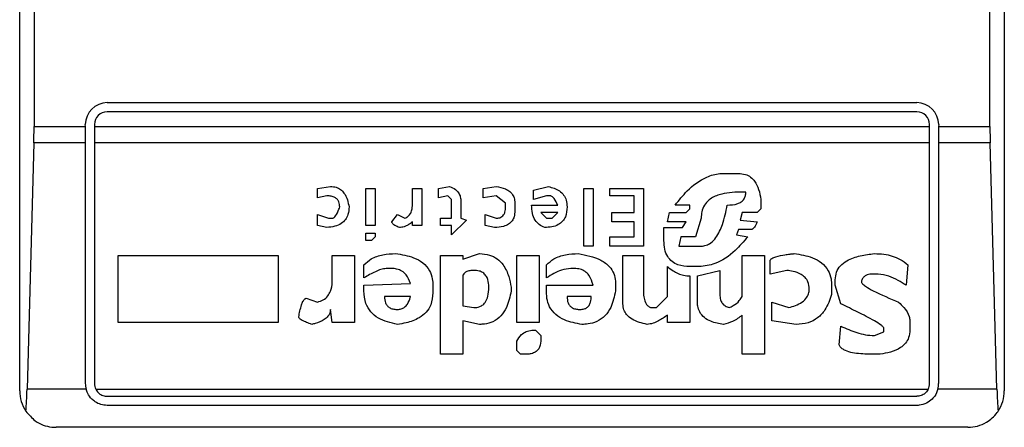
# Model space of a CAD drawing. Units: inches. Extents: x 0.4 to 10.6, y 0.4 to 8.1.
# Drawn here: x 8.1 to 8.2, y 3.9 to 3.9 of the extents above; entities that cross this region are included whole.
import ezdxf

# ---------------------------------------------------------------- set-up
doc = ezdxf.new("R2010")
doc.units = ezdxf.units.IN
doc.header["$MEASUREMENT"] = 0

msp = doc.modelspace()

# ---------------------------------------------------------------- linework, layer by layer
at = {"color": 7, "linetype": 'Continuous', "lineweight": 25}
for p, q in [((8.125698377885438, 3.875506343047314), (8.125698377885438, 3.92225831155125)), ((8.158916881822446, 3.92225831155125), (8.158916881822446, 3.875506343047314)), ((8.126182751637899, 3.913338528086683), (8.126182751637899, 3.884426126503268)), ((8.158432508070144, 3.88442612651188), (8.158432508070144, 3.913338528086683)), ((8.12865113379095, 3.88522583123629), (8.155964125916933, 3.88522583123629)), ((8.155964125916933, 3.884918252496132), (8.128651133790951, 3.884918252496132)), ((8.126182751637899, 3.884426126503268), (8.127912944815188, 3.884426126503268)), ((8.127912944815188, 3.884426126503268), (8.127912944814572, 3.884487642259912)), ((8.127912944815803, 3.883870771231565), (8.127912944815188, 3.884426126503268)), ((8.128220523554731, 3.884487642259912), (8.128220523555346, 3.88442612651188)), ((8.128220523555346, 3.88442612651188), (8.156394736152539, 3.88442612651188)), ((8.128220523555346, 3.88442612651188), (8.12822052355596, 3.883870771231565)), ((8.156394736152539, 3.88442612651188), (8.156394736153155, 3.884487642260527)), ((8.156394736151924, 3.883870771231565), (8.156394736152539, 3.88442612651188)), ((8.156702314893312, 3.884487642259912), (8.156702314892696, 3.88442612651188)), ((8.156702314892696, 3.88442612651188), (8.158432508070144, 3.88442612651188)), ((8.156702314892696, 3.88442612651188), (8.156702314892081, 3.883870771231565)), ((8.126175267530702, 3.883870771231526), (8.125945997287891, 3.875566145247233)), ((8.127912944815803, 3.883870771231565), (8.126175267530702, 3.883870771231526)), ((8.127912944814879, 3.87575240603944), (8.127912944815803, 3.883870771231565)), ((8.156394736151924, 3.883870771231565), (8.12822052355596, 3.883870771231565)), ((8.12822052355596, 3.883870771231565), (8.128220523555036, 3.87575240603944)), ((8.156394736152848, 3.875752406040054), (8.156394736151924, 3.883870771231565)), ((8.158439992177346, 3.883870771231525), (8.156702314892081, 3.883870771231565)), ((8.156702314892081, 3.883870771231565), (8.156702314893003, 3.87575240603944)), ((8.158669262420156, 3.875566145247233), (8.158439992177346, 3.883870771231525)), ((8.149443947624611, 3.882837401009283), (8.149946797587333, 3.882837401009597)), ((8.13574129199962, 3.882334551209558), (8.136181284523945, 3.882397407454591)), ((8.135741291999611, 3.882020270199627), (8.13574129199962, 3.882334551209558)), ((8.137375554161276, 3.882334551209676), (8.13768983527963, 3.882334551209676)), ((8.137375554161276, 3.881077426952873), (8.137375554161276, 3.882334551209676)), ((8.13768983527963, 3.882334551209676), (8.13768983527963, 3.881077426952873)), ((8.138946958017081, 3.882334551209676), (8.139261239134209, 3.882334551209676)), ((8.138946958016467, 3.881768845327604), (8.138946958017081, 3.882334551209676)), ((8.139261239134209, 3.882334551209676), (8.139261239134209, 3.881077426952873)), ((8.139826946535798, 3.882334551209475), (8.140204082489268, 3.882397407454665)), ((8.139826946536092, 3.882020270199627), (8.139826946535798, 3.882334551209475)), ((8.141335495557687, 3.88233455120962), (8.141775485901382, 3.882397407853488)), ((8.141335495557374, 3.882020270199627), (8.141335495557687, 3.88233455120962)), ((8.143032613420788, 3.882271695072347), (8.143535462516436, 3.882397407455024)), ((8.143032613420626, 3.881957413953973), (8.143032613420788, 3.882271695072347)), ((8.144729731286029, 3.882334551209676), (8.145044012404385, 3.882334551209676)), ((8.144729731286029, 3.880386008362877), (8.144729731286029, 3.882334551209676)), ((8.145044012404385, 3.882334551209676), (8.145044012404385, 3.880386008362877)), ((8.145609718069986, 3.882334551209676), (8.146741130269788, 3.882334551209676)), ((8.145609718069986, 3.882083126336478), (8.145609718069986, 3.882334551209676)), ((8.146741130269788, 3.882334551209676), (8.146741130269788, 3.880386008362877)), ((8.136055573117964, 3.882083126336495), (8.135741291999611, 3.882020270199627)), ((8.140141227655496, 3.882083126336625), (8.139826946536092, 3.882020270199627)), ((8.140266939060245, 3.881957413953686), (8.140141227655496, 3.882083126336625)), ((8.140266939060389, 3.881328851717884), (8.140266939060245, 3.881957413953686)), ((8.141775488948555, 3.882083126336649), (8.141335495557374, 3.882020270199627)), ((8.142089770066674, 3.881831701463612), (8.141775488948555, 3.882083126336649)), ((8.14347260681372, 3.882083126336878), (8.143032613420626, 3.881957413953973)), ((8.143598319087841, 3.882083126336478), (8.14347260681372, 3.882083126336878)), ((8.146426849150203, 3.882083126336478), (8.145609718069986, 3.882083126336478)), ((8.146426849150203, 3.881517420346043), (8.146426849150203, 3.882083126336478)), ((8.150198222134376, 3.882208841494466), (8.150009653724513, 3.88220883882718)), ((8.150701072097421, 3.881957413953973), (8.15070107209771, 3.881643132836445)), ((8.140581220177515, 3.881894557708892), (8.140581220177703, 3.881328851718443)), ((8.142089770066786, 3.881705989081335), (8.142089770066674, 3.881831701463612)), ((8.142404051185142, 3.881831701463895), (8.142404051185142, 3.88158027669883)), ((8.142969756850743, 3.881768845326989), (8.143849744662273, 3.881768842808587)), ((8.14831253586034, 3.881768845326989), (8.147809684218522, 3.881768843081943)), ((8.148186823585428, 3.881517420346101), (8.148312535859773, 3.881643132836071)), ((8.148312535859773, 3.881643132836071), (8.14831253586034, 3.881768845326989)), ((8.15070107209771, 3.881643132836445), (8.150575359823058, 3.881517420346167)), ((8.135741291999754, 3.881454564208804), (8.136118429690299, 3.881328851718465)), ((8.135741291999611, 3.881077426952873), (8.135741291999754, 3.881454564208804)), ((8.136118429690299, 3.881328851718465), (8.136244141094101, 3.881328851718536)), ((8.138255540945135, 3.881203139226583), (8.13844410892166, 3.881454564208706)), ((8.13844410892166, 3.881454564208706), (8.138695533468592, 3.881328851718543)), ((8.139889801370922, 3.881328851718499), (8.140266939060389, 3.881328851717884)), ((8.139889801370922, 3.881077426952873), (8.139889801370922, 3.881328851718499)), ((8.140769789892296, 3.881265995580696), (8.140266939060389, 3.880763145835636)), ((8.140581220177703, 3.881328851718443), (8.140769789892296, 3.881265995580696)), ((8.141398352126497, 3.881454564208937), (8.141775488948424, 3.88132885171854)), ((8.141398352126641, 3.881077426952873), (8.141398352126497, 3.881454564208937)), ((8.143849743633778, 3.8815174203461), (8.143284037968046, 3.881517420345967)), ((8.143284037968046, 3.881517420345967), (8.143472606813681, 3.881328851718382)), ((8.143472606813681, 3.881328851718382), (8.14366117565712, 3.881328851718139)), ((8.14366117565712, 3.881328851718139), (8.143849743633778, 3.8815174203461)), ((8.145672574641099, 3.881517420346043), (8.146426849150203, 3.881517420346043)), ((8.14567257464079, 3.881203139226511), (8.145672574641099, 3.881517420346043)), ((8.14755826135002, 3.881203139226508), (8.147621117051237, 3.881517420346052)), ((8.147621117051237, 3.881517420346052), (8.148186823585428, 3.881517420346101)), ((8.148689672679918, 3.881328851717762), (8.148501104703504, 3.880700289480732)), ((8.150072509861234, 3.881517420346065), (8.15000965372453, 3.881265995580622)), ((8.15000965372453, 3.881265995580622), (8.150575359823147, 3.881203139226852)), ((8.150575359823058, 3.881517420346167), (8.150072509861234, 3.881517420346065)), ((8.136055573117915, 3.881014570599815), (8.135741291999611, 3.881077426952873)), ((8.13768983527963, 3.881077426952873), (8.137375554161276, 3.881077426952873)), ((8.138946958016774, 3.881077426952873), (8.138946960258048, 3.881203141065839)), ((8.139261239134209, 3.881077426952873), (8.138946958016774, 3.881077426952873)), ((8.140266939060389, 3.881077426952873), (8.139889801370922, 3.881077426952873)), ((8.140266939060389, 3.880763145835636), (8.140266939060389, 3.881077426952873)), ((8.141712632377272, 3.881014570599849), (8.141398352126641, 3.881077426952873)), ((8.146426849150203, 3.881203139226511), (8.14567257464079, 3.881203139226511)), ((8.146426849150203, 3.880700289481113), (8.146426849150203, 3.881203139226511)), ((8.147432548207782, 3.881014570600086), (8.14806111044431, 3.881014570600082)), ((8.147432548207782, 3.880574576991036), (8.147432548207782, 3.881014570600086)), ((8.148186823585643, 3.881203139226407), (8.14755826135002, 3.881203139226508)), ((8.14806111044431, 3.881014570600082), (8.148186823585643, 3.881203139226407)), ((8.14994679758713, 3.880951714462382), (8.149883941450932, 3.880763145835277)), ((8.150386790979681, 3.880951714462797), (8.14994679758713, 3.880951714462382)), ((8.137375554161274, 3.880574576991036), (8.137375554161274, 3.880826001972487)), ((8.137375554161274, 3.880826001972487), (8.13768983527963, 3.880826001972487)), ((8.13768983527963, 3.880700289480498), (8.13756412213742, 3.880574576990408)), ((8.13768983527963, 3.880826001972487), (8.13768983527963, 3.880700289480498)), ((8.145609718069984, 3.880700289481113), (8.146426849150203, 3.880700289481113)), ((8.145609718069984, 3.880386008362877), (8.145609718069984, 3.880700289481113)), ((8.147998254741802, 3.880700289481651), (8.147935398170588, 3.880386008362084)), ((8.148501104703843, 3.88070028948186), (8.147998254740752, 3.88070028948186)), ((8.149883941450932, 3.880763145835277), (8.150261078704846, 3.88070028948112)), ((8.13756412213742, 3.880574576990408), (8.137375554161274, 3.880574576991036)), ((8.145044012404385, 3.880386008362877), (8.144729731286029, 3.880386008362877)), ((8.146741130269788, 3.880386008362877), (8.145609718069984, 3.880386008362877)), ((8.147935398169642, 3.880386008363504), (8.148689672681206, 3.880386008363504)), ((8.129015675375596, 3.880071727245024), (8.134421310956304, 3.880071727245024)), ((8.129015675375596, 3.877808903280317), (8.129015675375596, 3.880071727245024)), ((8.134421310956304, 3.880071727245024), (8.134421310956304, 3.877808903280932)), ((8.1362441410941, 3.880071727245024), (8.13699841647396, 3.880071727245639)), ((8.1362441410941, 3.879254596597272), (8.1362441410941, 3.880071727245024)), ((8.13699841647396, 3.880071727245639), (8.136998416474267, 3.877808903280932)), ((8.13988980137092, 3.880071727245024), (8.140644076748627, 3.880071727245639)), ((8.13988980137092, 3.876740347652849), (8.13988980137092, 3.880071727245024)), ((8.140644076748877, 3.879946014971254), (8.141209782414238, 3.880134583598439)), ((8.140644076748627, 3.880071727245639), (8.140644076748877, 3.879946014971254)), ((8.142466906886423, 3.880071727245024), (8.143221182266588, 3.880071727245024)), ((8.142466906887037, 3.877808903280554), (8.142466906886423, 3.880071727245024)), ((8.143221182266588, 3.880071727245024), (8.143221182266588, 3.877808903280932)), ((8.146049711460734, 3.880071727245024), (8.146741130269481, 3.880071727245639)), ((8.146049711460734, 3.878437465518373), (8.146049711460734, 3.880071727245024)), ((8.146741130269481, 3.880071727245639), (8.146741130268866, 3.87887745934313)), ((8.150072509861324, 3.880071727245024), (8.150826784370429, 3.880071727245024)), ((8.150072509861324, 3.878688890498649), (8.150072509861324, 3.880071727245024)), ((8.150826784370429, 3.880071727245024), (8.150826784370429, 3.876740347652234)), ((8.137312697590778, 3.879317452734738), (8.137312697591085, 3.879757446126792)), ((8.13825554094523, 3.879631733853151), (8.138066971233126, 3.879631733853317)), ((8.14347260681322, 3.879317452734738), (8.143472606812816, 3.879757446127022)), ((8.144415450166441, 3.879631733853151), (8.14428973789442, 3.87963173385316)), ((8.147558261350005, 3.878688890498649), (8.14755825918756, 3.879694591900721)), ((8.148626816978696, 3.87969458999044), (8.148312535859478, 3.87969458999021)), ((8.151015353215161, 3.879443165008375), (8.151015353215161, 3.879883158617704)), ((8.155666713526513, 3.879757446126776), (8.155603857335516, 3.879066027753272)), ((8.140644076748732, 3.879380308871128), (8.140644076748627, 3.878374609380975)), ((8.148312535859725, 3.879380308870909), (8.14831253586034, 3.877808903280932)), ((8.148563960406351, 3.87938030887093), (8.14931823535157, 3.87956887771694)), ((8.148563960406353, 3.878500321654488), (8.148563960406351, 3.87938030887093)), ((8.14931823535157, 3.87956887771694), (8.14931823535123, 3.878751746635434)), ((8.151581059315074, 3.879568877716758), (8.151015353215161, 3.879443165008375)), ((8.154661014034552, 3.879443165008375), (8.154472445299316, 3.879443165008477)), ((8.137312697590188, 3.879066027753206), (8.138884104018548, 3.879128881320506)), ((8.137312697590778, 3.878877459343424), (8.137312697590188, 3.879066027753206)), ((8.139638376823676, 3.879066027753847), (8.139638376823676, 3.878814602772901)), ((8.14227833891152, 3.879003171616885), (8.142278339310751, 3.878877461989362)), ((8.143472606813834, 3.879066027753232), (8.14504401240441, 3.879066027753851)), ((8.14347260681322, 3.878814602772286), (8.143472606813834, 3.879066027753232)), ((8.14579828691349, 3.879128883890964), (8.145798287337515, 3.87887746224906)), ((8.15308960855227, 3.879066027753847), (8.153089608551907, 3.878751746634911)), ((8.153215320826783, 3.879066027753315), (8.153215320826199, 3.879254596597495)), ((8.153403889670592, 3.878437465517133), (8.153215320826783, 3.879066027753315)), ((8.135364154311304, 3.878626034361587), (8.135741291999594, 3.878500321654548)), ((8.13888410318257, 3.878688890499369), (8.138004116397916, 3.878688893166721)), ((8.144981155832658, 3.878688890499264), (8.144164024751753, 3.878688893166721)), ((8.147181123660877, 3.878311753244396), (8.147558261350005, 3.878688890498649)), ((8.140644076748636, 3.878374609381031), (8.1410212144393, 3.878311753244064)), ((8.146992554815803, 3.87831175324412), (8.147181123660877, 3.878311753244396)), ((8.151078209353166, 3.878500321654372), (8.151643915452027, 3.87831175324413)), ((8.15107820935255, 3.87787175941703), (8.151078209353166, 3.878500321654372)), ((8.136244141094146, 3.877808903280323), (8.13618128452329, 3.878248897107139)), ((8.147558261350005, 3.877808903280317), (8.147558263715437, 3.878060329979809)), ((8.150072509861324, 3.876740347652849), (8.150072509861053, 3.878060328262368)), ((8.134421310956304, 3.877808903280932), (8.129015675375596, 3.877808903280317)), ((8.136998416474267, 3.877808903280932), (8.136244141094146, 3.877808903280323)), ((8.140644076748693, 3.877871759417251), (8.140644076748627, 3.876740347652234)), ((8.141209782414224, 3.877746047143624), (8.140644076748693, 3.877871759417251)), ((8.143221182266588, 3.877808903280932), (8.142466906887037, 3.877808903280554)), ((8.14831253586034, 3.877808903280932), (8.147558261350005, 3.877808903280317)), ((8.151895340434631, 3.877746047143511), (8.15107820935255, 3.87787175941703)), ((8.153341033317055, 3.877054628771782), (8.153403886964695, 3.877683192287899)), ((8.154849582661829, 3.877494622163256), (8.154849582661521, 3.877620334869371)), ((8.155729569770896, 3.87787175941728), (8.155729569771204, 3.877557478299426)), ((8.143095469122871, 3.877557478299777), (8.143284037967868, 3.877368909889618)), ((8.143284037967868, 3.877368909889618), (8.143284037967895, 3.877243199848751)), ((8.154535301543875, 3.877368909889376), (8.154849582661829, 3.877494622163256)), ((8.14246690688673, 3.876866059926485), (8.142466906887451, 3.87718034104457)), ((8.140644076748627, 3.876740347652234), (8.13988980137092, 3.876740347652849)), ((8.14259262002949, 3.87674034765246), (8.14246690688673, 3.876866059926485)), ((8.14278118800478, 3.876740347652234), (8.14259262002949, 3.87674034765246)), ((8.150826784370429, 3.876740347652234), (8.150072509861324, 3.876740347652849)), ((8.154723870170749, 3.876740347652234), (8.154346732808296, 3.876740347652308)), ((8.127936830016669, 3.87556614524675), (8.125945997287891, 3.875566145247233)), ((8.128262891479144, 3.875566145246834), (8.156352368228633, 3.875566145246612)), ((8.12865113379095, 3.875321795803219), (8.155964125916933, 3.875321795803219)), ((8.158669262420156, 3.875566145247233), (8.156678429691192, 3.87556614524675)), ((8.155964125916933, 3.875014217063061), (8.12865113379095, 3.875014217063061)), ((8.157686566861816, 3.874276028086683), (8.126928692846068, 3.874276028086683))]:
    msp.add_line(p, q, dxfattribs=at)
for centre, radius, start, end in [((8.128651133790951, 3.884487642259912), 0.0007381889763795613, 90.00000000013787, 180), ((8.128651133790951, 3.884487642259912), 0.0004306102362203745, 90, 180), ((8.155964125916933, 3.884487642259912), 0.0007381889763795613, 2.068123876070331e-10, 90), ((8.155964125916933, 3.884487642259912), 0.0004306102362221509, 8.183861623864242e-08, 90), ((8.12865113379095, 3.87575240603944), 0.0007381889763774299, 180, 194.6149166236763), ((8.12865113379095, 3.87575240603944), 0.000430610236220642, 180, 205.6295481604755), ((8.155964125916933, 3.87575240603944), 0.0004306102362221944, 334.3704518068565, 8.177952704340337e-08), ((8.155964125916933, 3.87575240603944), 0.0007381889763568033, 345.3850833759079, 0), ((8.126928692846068, 3.875506343047314), 0.001230314960630083, 180, 213.8251233879517), ((8.157686566861816, 3.875506343047314), 0.001230314960629642, 326.17487659888, 0)]:
    msp.add_arc(centre, radius, start, end, dxfattribs=at)
for centre, ratio, start_param, end_param in [((8.126021293720468, 3.88442612651188), 0.08748866352500384, 4.406722829493726, 4.712388975718015), ((8.158593965987581, 3.88442612651188), 0.08748866352596639, 1.570796326794897, 1.876462477686181), ((8.125792023477713, 3.876121500527628), 0.08748866352596639, 3.930755197300642, 4.406722829367281), ((8.158823236230335, 3.876121500527628), 0.08748866352596639, 1.87646247781278, 2.352430108566412)]:
    msp.add_ellipse(centre, major_axis=(0, 0.001845472440944906), ratio=ratio, start_param=start_param, end_param=end_param, dxfattribs=at)
for points, knots in [([(8.147809684218522, 3.881768843081943), (8.147940655416587, 3.881932628811827), (8.14823755974689, 3.882303921837793), (8.148749712445683, 3.882696582738526), (8.149206961657775, 3.882830281542696), (8.149400926667196, 3.88283610858563), (8.149443947624611, 3.882837401009283)], [0, 0, 0, 0, 0.3159938813048304, 0.7163403335635674, 0.9370849903992129, 0.9999999999999999, 0.9999999999999999, 0.9999999999999999, 0.9999999999999999]), ([(8.149946797587333, 3.882837401009597), (8.150026096169622, 3.882831820983623), (8.150172467116242, 3.882821521257444), (8.15036391294259, 3.882722630025455), (8.15052723342978, 3.882552217490349), (8.150648292552837, 3.882289260614969), (8.150682645302298, 3.88207327077848), (8.150701072097421, 3.881957413953973)], [0, 0, 0, 0, 0.1787259707796897, 0.3298960558029417, 0.4808024195403335, 0.7215027153976401, 1, 1, 1, 1]), ([(8.136181284523945, 3.882397407454591), (8.1362475880424, 3.882392732575764), (8.136370156857623, 3.882384090585529), (8.136530482418296, 3.882301091909886), (8.136668241833966, 3.882157346312031), (8.136763482549828, 3.881951317472515), (8.136794660086123, 3.88178634680181), (8.136809846759686, 3.881705989082075)], [0, 0, 0, 0, 0.1864061010615851, 0.3445906867303137, 0.502471513460456, 0.757652348075153, 1, 1, 1, 1]), ([(8.140204082489268, 3.882397407454665), (8.140272390373497, 3.882368740320708), (8.140389731853421, 3.882319494996225), (8.140511731157597, 3.882188055168156), (8.140572741145926, 3.882045445559), (8.140578404685867, 3.881944660555012), (8.140581220178836, 3.881894557708892)], [0, 0, 0, 0, 0.3178620857721543, 0.5460337115775622, 0.7743215538767938, 1, 1, 1, 1]), ([(8.141775485901382, 3.882397407853488), (8.141881054265962, 3.882378327813537), (8.142047183600504, 3.882348302205462), (8.142245778635546, 3.882230923955239), (8.142355248549725, 3.882093835358619), (8.142399082186635, 3.88195247957671), (8.142402618344313, 3.881866528564602), (8.142404051185142, 3.881831701463896)], [0, 0, 0, 0, 0.3335115074631648, 0.5248356836504485, 0.7178068078610522, 0.8856561373739179, 1, 1, 1, 1]), ([(8.143535462516436, 3.882397407455024), (8.143667106872181, 3.882359577861366), (8.143864345916473, 3.882302898842682), (8.144058963927279, 3.88211656007092), (8.14415084387657, 3.88192570422992), (8.14415936933917, 3.881783591264597), (8.144164024751891, 3.881705989081799)], [0, 0, 0, 0, 0.384961672599906, 0.5767772720780713, 0.7688950658231083, 0.9999999999999999, 0.9999999999999999, 0.9999999999999999, 0.9999999999999999]), ([(8.136495565641344, 3.88170598908195), (8.13649152059672, 3.881763802679029), (8.136485152360235, 3.881854820379079), (8.136419697233766, 3.88196417403172), (8.136330978763107, 3.882034297633688), (8.136204803960418, 3.882077025134171), (8.136107978825414, 3.882080983764498), (8.136055573117964, 3.882083126336495)], [0, 0, 0, 0, 0.2656883345750345, 0.418281206578942, 0.5712943463445103, 0.767967035970713, 1, 1, 1, 1]), ([(8.143849744662273, 3.881768842808587), (8.14381552410338, 3.881846540383641), (8.143771050129715, 3.881947518275833), (8.143682487390974, 3.882042592759495), (8.14363617471589, 3.882073450267503), (8.1436079714419, 3.882080659151321), (8.143598319087841, 3.882083126336478)], [0, 0, 0, 0, 0.6125024015250564, 0.7960248620933419, 0.9301910745841083, 1, 1, 1, 1]), ([(8.150009653724513, 3.88220883882718), (8.14976712937984, 3.882199173125767), (8.149396189188208, 3.882184389467082), (8.148980487666465, 3.881988772496543), (8.148787987779807, 3.881772916874778), (8.148701500335468, 3.881553313613399), (8.1486935172384, 3.881401812659266), (8.148689672679918, 3.881328851717762)], [0, 0, 0, 0, 0.3949859938645493, 0.6041297852113352, 0.739352836983943, 0.8744756260935007, 1, 1, 1, 1]), ([(8.149569660332137, 3.881768845326908), (8.14969002892562, 3.881774361129788), (8.14985731036762, 3.881782026679687), (8.150048982221627, 3.881875254219433), (8.150142469504788, 3.881971284056497), (8.150191501880013, 3.882089000178937), (8.150195971019308, 3.882168697687909), (8.150198222134376, 3.882208841494466)], [0, 0, 0, 0, 0.4023447028029253, 0.5591558405560417, 0.7173290072488131, 0.8576180134290867, 1, 1, 1, 1]), ([(8.136809846759686, 3.881705989082075), (8.136804459205269, 3.881620309219419), (8.13679509329311, 3.88147136036333), (8.136698149392416, 3.881275951921092), (8.136542643476208, 3.881132806427466), (8.136319275669253, 3.881040427924281), (8.136147547937046, 3.881023589180518), (8.136055573117915, 3.881014570599815)], [0, 0, 0, 0, 0.2269125024291495, 0.3944725939291542, 0.5627084392347159, 0.7657931442251145, 0.9999999999999999, 0.9999999999999999, 0.9999999999999999, 0.9999999999999999]), ([(8.136244141094101, 3.881328851718536), (8.136254005321433, 3.881329968393991), (8.13627673913442, 3.881332541965149), (8.13631705369833, 3.881357849494344), (8.136397679899813, 3.881450710190919), (8.136449732904527, 3.881577373042535), (8.136486883121634, 3.881681624154723), (8.136495565641344, 3.88170598908195)], [0, 0, 0, 0, 0.06048964792370289, 0.1394088251453188, 0.2882637789815418, 0.8336573983072797, 1, 1, 1, 1]), ([(8.138695533468592, 3.881328851718543), (8.138735122189892, 3.881349267632892), (8.138814466348716, 3.88139018543719), (8.138901478222545, 3.881504636229254), (8.138941968487384, 3.881636280594868), (8.138945444320662, 3.881728628570356), (8.138946958016467, 3.881768845327604)], [0, 0, 0, 0, 0.2394080631611069, 0.479824322772688, 0.773467920373284, 0.9999999999999999, 0.9999999999999999, 0.9999999999999999, 0.9999999999999999]), ([(8.141775488948424, 3.88132885171854), (8.141815384604946, 3.881331269795962), (8.141883490050256, 3.881335397669872), (8.141970880171668, 3.881377760599555), (8.14203458157002, 3.8814439445759), (8.142082870209071, 3.881556073775247), (8.142087125505098, 3.8816485298856), (8.142089770066786, 3.881705989081335)], [0, 0, 0, 0, 0.2061201003634909, 0.3518654020449598, 0.497990879702038, 0.6880136943453828, 1, 1, 1, 1]), ([(8.143409750241537, 3.881014570600201), (8.143346036669795, 3.881042945136446), (8.143218384319233, 3.881099794503836), (8.143070982551517, 3.881270183950275), (8.14298232663644, 3.881500499670023), (8.142974123872392, 3.881675616108817), (8.142969756850743, 3.881768845326989)], [0, 0, 0, 0, 0.2158225399556145, 0.432407943499151, 0.6978229797712634, 1, 1, 1, 1]), ([(8.144164024751827, 3.881705989081799), (8.144156306417987, 3.881594068804362), (8.14414443764597, 3.881421964787528), (8.14402110286073, 3.881218392560451), (8.143861597083617, 3.881094124873701), (8.143648603231062, 3.881024318824814), (8.143490396876134, 3.881017862003461), (8.143409750241537, 3.881014570600201)], [0, 0, 0, 0, 0.2905530631279936, 0.4467943648223515, 0.6035749290010327, 0.7979199516940606, 0.9999999999999999, 0.9999999999999999, 0.9999999999999999, 0.9999999999999999]), ([(8.148689672681206, 3.880386008363504), (8.148747724692328, 3.88039133888294), (8.14886377862103, 3.880401995322064), (8.149042181138125, 3.880502793063676), (8.149249719095849, 3.88073196986505), (8.149444846341417, 3.881169977285767), (8.149523782034485, 3.881548717390228), (8.149569660332137, 3.881768845326908)], [0, 0, 0, 0, 0.0951079959822776, 0.1901339225209429, 0.3327462194746126, 0.6121847245148264, 0.9999999999999999, 0.9999999999999999, 0.9999999999999999, 0.9999999999999999]), ([(8.142404051185142, 3.88158027669883), (8.14239992402176, 3.881511434210209), (8.142392712364803, 3.881391141319965), (8.142316862627572, 3.881231850025553), (8.142193185342379, 3.881114652214632), (8.141986214886048, 3.881027251246838), (8.141817544940091, 3.881019433334604), (8.141712632377272, 3.881014570599849)], [0, 0, 0, 0, 0.2069438703736499, 0.3616062810050396, 0.5170101738324838, 0.6995807392231569, 1, 1, 1, 1]), ([(8.138506965492684, 3.881014570600138), (8.138454912611857, 3.881035685938443), (8.138379723822899, 3.881066186396637), (8.138302366929624, 3.881119421740124), (8.138270552356051, 3.881154867298033), (8.1382572692333, 3.88118114726742), (8.138256002401116, 3.881197267334777), (8.138255540945135, 3.881203139226583)], [0, 0, 0, 0, 0.5070170654409183, 0.732370591702951, 0.8484052856253009, 0.9447801462951191, 0.9999999999999999, 0.9999999999999999, 0.9999999999999999, 0.9999999999999999]), ([(8.138946960258048, 3.881203141065839), (8.138904505838836, 3.88117056966053), (8.138831293215768, 3.881114400289615), (8.138696867273202, 3.881045864877772), (8.138589048564228, 3.881016481896017), (8.138518850557082, 3.88101484734264), (8.138506965492684, 3.881014570600138)], [0, 0, 0, 0, 0.3315508508785731, 0.5717592637849986, 0.9274955381964851, 1, 1, 1, 1]), ([(8.150575359823147, 3.881203139226852), (8.150561989587388, 3.881169795650684), (8.150537545945557, 3.881108836483772), (8.1504954755587, 3.881032259594269), (8.150456556954715, 3.880983487720358), (8.150423424672683, 3.880959961418997), (8.15040205676325, 3.880952407065848), (8.15039016960421, 3.880951867749763), (8.150386790979681, 3.880951714462797)], [0, 0, 0, 0, 0.3317476947670487, 0.6065055228678433, 0.8027729039429152, 0.8946442984979625, 0.9700553045318152, 1, 1, 1, 1]), ([(8.150261078704846, 3.88070028948112), (8.150123667904, 3.880543465187642), (8.14981068601051, 3.880186264996567), (8.14925910437075, 3.879776259698411), (8.148805081212762, 3.879717615576781), (8.148626816978696, 3.87969458999044)], [0, 0, 0, 0, 0.3221977159345789, 0.7338728148738255, 1, 1, 1, 1]), ([(8.148312535859478, 3.87969458999021), (8.148173918287858, 3.879703197537229), (8.147958239709087, 3.879716590236913), (8.147699819242186, 3.879855322779738), (8.147538878628708, 3.880038904653656), (8.14744571465643, 3.880289227456408), (8.1474370644929, 3.880476697912825), (8.147432548207782, 3.880574576991036)], [0, 0, 0, 0, 0.2819206376865535, 0.4386474366279028, 0.595945225462346, 0.7890413794557408, 1, 1, 1, 1]), ([(8.137312697591085, 3.879757446126792), (8.137391573407017, 3.879827802169582), (8.137573602030947, 3.879990168967347), (8.137955171319573, 3.880114861401932), (8.138238232195304, 3.880127963871843), (8.138381249325965, 3.880134583923612)], [0, 0, 0, 0, 0.2744732889923349, 0.6334260319212844, 1, 1, 1, 1]), ([(8.138381249325965, 3.880134583923612), (8.138588673018297, 3.880102513250976), (8.138914092323795, 3.880052198767136), (8.139310180676393, 3.879839074272589), (8.139533198425138, 3.879583142557941), (8.139627316769689, 3.879307991862427), (8.139635065315032, 3.879138474618756), (8.139638376823676, 3.879066027753847)], [0, 0, 0, 0, 0.3338254886822458, 0.5237263760111794, 0.7154863868342135, 0.8784069463885318, 1, 1, 1, 1]), ([(8.141209782414238, 3.880134583598439), (8.141326631267216, 3.880126372749541), (8.14154069479514, 3.880111330725269), (8.141819779533666, 3.879966978381282), (8.142053668782914, 3.879721577135), (8.142206468418772, 3.87938633115328), (8.142255654481062, 3.87912410797791), (8.14227833891152, 3.879003171616885)], [0, 0, 0, 0, 0.1972276840399053, 0.3613150901749751, 0.5251673593941075, 0.7810089380168461, 1, 1, 1, 1]), ([(8.143472606812816, 3.879757446127022), (8.143551482669832, 3.879827802089185), (8.143733511545275, 3.879990168840657), (8.144115081031963, 3.88011486144235), (8.144398142197005, 3.880127963951309), (8.144541159429258, 3.880134584020744)], [0, 0, 0, 0, 0.2744730498695625, 0.6334260253752868, 1, 1, 1, 1]), ([(8.144541159429258, 3.880134584020744), (8.144805392463823, 3.880085388045899), (8.145193953241284, 3.880013044229143), (8.145590560110959, 3.879727564932121), (8.14575305401403, 3.879467226366397), (8.145795546919294, 3.879265454179759), (8.145797809504808, 3.879152679506343), (8.145798286913552, 3.879128883890759)], [0, 0, 0, 0, 0.4405930216372843, 0.6479022099275592, 0.8033742011919773, 0.958511678370966, 1, 1, 1, 1]), ([(8.151015353215161, 3.879883158617704), (8.151016443838698, 3.879892658680434), (8.151018619773277, 3.879911612530529), (8.151038563339837, 3.879942689190541), (8.15109785966925, 3.879991866020666), (8.151261460903168, 3.880052664621929), (8.151439312399637, 3.88008593409884), (8.151595243890895, 3.880108202611638), (8.151660988657722, 3.880116407139505), (8.151740035969553, 3.880125498739875), (8.151792860740152, 3.880130690191412), (8.151832480809386, 3.880134583926623)], [0, 0, 0, 0, 0.03320908877053091, 0.06625641411576803, 0.1249279356853165, 0.2937083416881695, 0.6442832900403931, 0.7331535194096683, 0.8220222343795881, 0.8665116513292056, 1, 1, 1, 1]), ([(8.151832480809386, 3.880134583926623), (8.152039904486973, 3.88010251328045), (8.152365323784363, 3.880052198835801), (8.152761412206958, 3.879839074474651), (8.152984430041874, 3.879583142825599), (8.153078548480764, 3.879307992056138), (8.153086297036245, 3.879138474723489), (8.15308960855227, 3.879066027753847)], [0, 0, 0, 0, 0.3338254151432022, 0.5237262848276176, 0.7154862801929305, 0.8784067888555067, 1, 1, 1, 1]), ([(8.153215320826199, 3.879254596597495), (8.1532221700359, 3.879339070547235), (8.15323591916346, 3.879508643850079), (8.153379822036262, 3.879739425477537), (8.153656426865988, 3.879943126732126), (8.154056993970507, 3.880075441095471), (8.154375890059349, 3.88011487244454), (8.154535301544396, 3.880134583598524)], [0, 0, 0, 0, 0.1482271077727236, 0.2975516157783263, 0.457850075429515, 0.7289871916973388, 1, 1, 1, 1]), ([(8.154535301544396, 3.880134583598524), (8.154642332692811, 3.880130422467255), (8.154940791130132, 3.880118819071848), (8.155343659744812, 3.879998849630886), (8.15558087776898, 3.879821587312611), (8.155666713526513, 3.879757446126776)], [0, 0, 0, 0, 0.2629756299954541, 0.7333126547094508, 1, 1, 1, 1]), ([(8.138066971233126, 3.879631733853317), (8.13800573238386, 3.879623258740337), (8.137878219554068, 3.879605611680475), (8.13762551481991, 3.879492828466643), (8.137440437546392, 3.879389067997976), (8.137312697590778, 3.879317452734738)], [0, 0, 0, 0, 0.2225552252490392, 0.4634092066855791, 1, 1, 1, 1]), ([(8.138884104018548, 3.879128881320506), (8.138842924371831, 3.879231145758888), (8.138778476069978, 3.879391194955983), (8.138598609813556, 3.879552060093286), (8.13842754508233, 3.879622373829179), (8.138309379727863, 3.87962880408469), (8.13825554094523, 3.879631733853151)], [0, 0, 0, 0, 0.3836512379326689, 0.6004342620685281, 0.8179488987315604, 1, 1, 1, 1]), ([(8.14428973789442, 3.87963173385316), (8.144185496891717, 3.879620225349961), (8.143985509833502, 3.879598146209894), (8.14371566078069, 3.879469665311204), (8.143554221862734, 3.879368564169348), (8.14347260681322, 3.879317452734738)], [0, 0, 0, 0, 0.3499410883631991, 0.6713643095925633, 1, 1, 1, 1]), ([(8.14504401240441, 3.879066027753852), (8.145008340704607, 3.879184999995958), (8.14495553244023, 3.879361126102914), (8.144779957192823, 3.879537885500131), (8.14460774201961, 3.879619707873464), (8.14448073101957, 3.879627651172576), (8.144415450166441, 3.879631733853151)], [0, 0, 0, 0, 0.4044264081628465, 0.5987114940356033, 0.7937465572935118, 1, 1, 1, 1]), ([(8.14755825918756, 3.879694591900721), (8.147618483597544, 3.879645661000838), (8.14777680872207, 3.879517025605005), (8.148039129682479, 3.879398356579091), (8.148240400108943, 3.879385070595727), (8.148312535859725, 3.879380308870909)], [0, 0, 0, 0, 0.2825778300474381, 0.7428743617857455, 1, 1, 1, 1]), ([(8.141021222435572, 3.879568877716398), (8.140986610410826, 3.879567938174512), (8.140904809904608, 3.879565717703377), (8.140796021595104, 3.879541895569669), (8.140707532901239, 3.8794898479429), (8.140662520352349, 3.879434381781311), (8.140648989278459, 3.879394711413291), (8.140644076748732, 3.879380308871129)], [0, 0, 0, 0, 0.2263098579648683, 0.5348505636015527, 0.7150271480202831, 0.896539061248151, 1, 1, 1, 1]), ([(8.141524063532627, 3.879003166281614), (8.14151973298505, 3.879089089945298), (8.141512958786391, 3.879223498806259), (8.141436957962178, 3.879394102004866), (8.141334005397164, 3.87949636721642), (8.141189018491222, 3.87955950486702), (8.141083262881224, 3.879565412225208), (8.141021222435572, 3.879568877716398)], [0, 0, 0, 0, 0.3022334169541482, 0.4727783660009365, 0.6449796887310913, 0.7917309698540828, 1, 1, 1, 1]), ([(8.152335333825398, 3.878940315479595), (8.152328116763616, 3.879022584512084), (8.152315895041497, 3.879161902877985), (8.152203822014785, 3.879330501309913), (8.152033608218947, 3.879460238431689), (8.15181653800692, 3.879536283762286), (8.151650645815915, 3.879559245850611), (8.151581059315074, 3.879568877716758)], [0, 0, 0, 0, 0.229735740148295, 0.3890456340409109, 0.5479637809659434, 0.8103851751821568, 1, 1, 1, 1]), ([(8.154472445299316, 3.879443165008477), (8.154408947599352, 3.879439213826138), (8.154311231129974, 3.879433133360415), (8.154196306472313, 3.87936914772069), (8.154127741329447, 3.879290603586716), (8.15410643510884, 3.879225657689422), (8.154095308044148, 3.879191740026876)], [0, 0, 0, 0, 0.3744785119068827, 0.5762841498604095, 0.778716565340936, 1, 1, 1, 1]), ([(8.155603857335516, 3.879066027753272), (8.155515680335805, 3.879121712447727), (8.15533051722992, 3.879238644879191), (8.155021220799052, 3.879393605200936), (8.154783037815676, 3.879426376109078), (8.154661014034552, 3.879443165008375)], [0, 0, 0, 0, 0.3071879211128551, 0.6450646965810878, 1, 1, 1, 1]), ([(8.135741291999594, 3.878500321654548), (8.135809474584132, 3.878519821609198), (8.135946404551891, 3.87855898304873), (8.136099654190751, 3.87869535372787), (8.136209827307702, 3.878901344797396), (8.136241523382425, 3.87909316769041), (8.136243671803284, 3.87922565639573), (8.1362441410941, 3.879254596597272)], [0, 0, 0, 0, 0.2066297388107818, 0.4149711200448259, 0.5921369176250286, 0.9109083315684616, 1, 1, 1, 1]), ([(8.1410212144393, 3.878311753244064), (8.141088553356742, 3.878316893088242), (8.141200777953493, 3.878325458966076), (8.141336265335854, 3.878405910850485), (8.141436295803471, 3.878525033654474), (8.141513030599361, 3.87872863101137), (8.141519881035345, 3.878899092144186), (8.141524063532577, 3.879003166281614)], [0, 0, 0, 0, 0.1996012053242261, 0.3326481272616456, 0.4655001270231677, 0.6736639472234136, 1, 1, 1, 1]), ([(8.151643915452027, 3.87831175324413), (8.151801961488742, 3.87835852191744), (8.152037695238178, 3.878428279786379), (8.152257336380393, 3.878638672097166), (8.152327531756631, 3.878803218987294), (8.152333061203844, 3.878900381398948), (8.152335333825398, 3.878940315479595)], [0, 0, 0, 0, 0.4723156601763014, 0.7044829709526913, 0.8785414990257823, 1, 1, 1, 1]), ([(8.154095308044148, 3.879191740026876), (8.154096679597004, 3.879182594508079), (8.154100199565642, 3.879159123346009), (8.15414358453281, 3.879099034903835), (8.154272923217382, 3.878999567555442), (8.15467805874293, 3.878776477346753), (8.155061443378724, 3.878619481522416), (8.155352432408133, 3.878500321654545)], [0, 0, 0, 0, 0.01952611502027901, 0.05011204070631001, 0.1515288291479336, 0.3560101802845163, 0.9999999999999999, 0.9999999999999999, 0.9999999999999999, 0.9999999999999999]), ([(8.135112729764105, 3.877997472125672), (8.135138516111265, 3.8781346914348), (8.135172206840016, 3.878313973071491), (8.135242118878464, 3.878502082764653), (8.135280219074636, 3.87856915205458), (8.135307597870558, 3.878602612351018), (8.135335574583033, 3.878620815268104), (8.135353031649752, 3.878625722617973), (8.13536221955456, 3.878625980134633), (8.135364154311304, 3.878626034361587)], [0, 0, 0, 0, 0.5989193870099273, 0.7825082973497143, 0.8545822797350047, 0.9270682363745187, 0.9622967450567476, 0.9920605809194974, 1, 1, 1, 1]), ([(8.138444108921451, 3.877746047144262), (8.13821774854858, 3.877796231345875), (8.13787992087077, 3.877871127901659), (8.13752958341384, 3.878159827846024), (8.137342311189588, 3.878480300191716), (8.137323463292542, 3.878733076453384), (8.137312697590778, 3.878877459343424)], [0, 0, 0, 0, 0.3781341019282961, 0.5643397911780605, 0.7511559051879618, 1, 1, 1, 1]), ([(8.138004116397916, 3.878688893166721), (8.138009239555233, 3.878613304872501), (8.138016913794992, 3.878500077294944), (8.138097381663277, 3.878368386830508), (8.138195471280032, 3.878292689195108), (8.138317095141153, 3.878254054863497), (8.13840351303375, 3.878250545618912), (8.138444108921362, 3.878248897107308)], [0, 0, 0, 0, 0.3222038385517174, 0.4826456330949588, 0.6438014629666294, 0.8326712750963954, 1, 1, 1, 1]), ([(8.139638376823676, 3.878814602772901), (8.139626740517505, 3.878675569665838), (8.13960689884387, 3.878438497050682), (8.139421431262711, 3.878147114808544), (8.139137404524547, 3.877924295045539), (8.138794552636732, 3.877800626202221), (8.138540413055635, 3.877761045812214), (8.138444108921451, 3.877746047144262)], [0, 0, 0, 0, 0.238315649112927, 0.4063644649900165, 0.5741373574958378, 0.8386228036950715, 1, 1, 1, 1]), ([(8.138444108921362, 3.878248897107308), (8.138486679682797, 3.878252166885598), (8.138572032142761, 3.878258722643851), (8.138691983579696, 3.878324797557936), (8.138804831890761, 3.878455487225448), (8.138857145199191, 3.878587923171607), (8.138880877168013, 3.878676807916469), (8.13888410318257, 3.878688890499369)], [0, 0, 0, 0, 0.1835232833851745, 0.3679559202100815, 0.5822568846713387, 0.9432139246210418, 1, 1, 1, 1]), ([(8.142278339310751, 3.878877461989362), (8.142239174808378, 3.878684815026763), (8.142178093199101, 3.878384359619851), (8.141949366783331, 3.878024470769661), (8.141684689229967, 3.877826872962851), (8.1414204144037, 3.877753515785336), (8.141266123467563, 3.877748044898771), (8.141209782414224, 3.877746047143624)], [0, 0, 0, 0, 0.347111273511988, 0.541360515212096, 0.7375279066387022, 0.9041553925173759, 1, 1, 1, 1]), ([(8.1446668747137, 3.877746047143833), (8.144466154770862, 3.877782044132479), (8.144150252353292, 3.877838697873895), (8.143772724345968, 3.878061827023619), (8.143564438202146, 3.878322252151753), (8.143481839613756, 3.878589083392187), (8.143475235020611, 3.878750406464842), (8.14347260681322, 3.878814602772286)], [0, 0, 0, 0, 0.3346437211396261, 0.5266779127094615, 0.7203635048791379, 0.8887224863890147, 1, 1, 1, 1]), ([(8.144164024751753, 3.878688893166721), (8.144169147892473, 3.878613305316951), (8.14417682212935, 3.878500078080813), (8.144257289710065, 3.878368387694624), (8.144355379506912, 3.878292689693053), (8.144477004056498, 3.878254054940001), (8.144563422613604, 3.878250545648897), (8.144604019013638, 3.878248897107308)], [0, 0, 0, 0, 0.3222014196787818, 0.4826433923060022, 0.6437993971428279, 0.8326694792244969, 1, 1, 1, 1]), ([(8.144604019013638, 3.878248897107308), (8.14465261361755, 3.878251942522377), (8.144735434644295, 3.878257132901198), (8.144841208038711, 3.878309403808192), (8.144917678011868, 3.878389879598112), (8.144972994617751, 3.878520000331563), (8.144978092284079, 3.878625492679327), (8.144981155832658, 3.878688890499264)], [0, 0, 0, 0, 0.2130230691812192, 0.3630606670130933, 0.5134652170486285, 0.7076068054580793, 1, 1, 1, 1]), ([(8.145798287337515, 3.87887746224906), (8.145759661580232, 3.878686248946751), (8.145698947742781, 3.878385690610253), (8.145462001750037, 3.878028492630396), (8.145187496212985, 3.877832763765909), (8.144906345585035, 3.877754846238708), (8.14473545905541, 3.877748567200349), (8.1446668747137, 3.877746047143833)], [0, 0, 0, 0, 0.3341183436919489, 0.5251834070221918, 0.7178166773824269, 0.8867473201945333, 1, 1, 1, 1]), ([(8.146741130268866, 3.87887745934313), (8.146743178068313, 3.878811840489051), (8.146747284684416, 3.878680249749924), (8.14678902078437, 3.878513980228841), (8.146863428328803, 3.878392225800642), (8.146933919320185, 3.878335124750382), (8.14698112608168, 3.878316308620148), (8.146992554815803, 3.87831175324412)], [0, 0, 0, 0, 0.3024997180160077, 0.6066268915915216, 0.7753281787699686, 0.9456070607647524, 1, 1, 1, 1]), ([(8.14931823535123, 3.878751746635434), (8.149322017968947, 3.878692262932639), (8.149328547196017, 3.878589587317123), (8.149396398006507, 3.878456457864028), (8.149498493305456, 3.878361654689034), (8.149586688156768, 3.878328816705299), (8.149632516469872, 3.878311753244361)], [0, 0, 0, 0, 0.3083385955768021, 0.5322273765857725, 0.7569333138227804, 1, 1, 1, 1]), ([(8.149632516469872, 3.878311753244361), (8.149679998237504, 3.878332380037092), (8.149810666884381, 3.878389144459099), (8.149965209949473, 3.878520574387512), (8.150042599818525, 3.878641972080907), (8.150072509861324, 3.878688890498649)], [0, 0, 0, 0, 0.259360540260339, 0.7137537740957304, 1, 1, 1, 1]), ([(8.153089608551907, 3.878751746634911), (8.153027953224555, 3.878571774625028), (8.152927832935251, 3.878279523322986), (8.152632732899523, 3.877954613036185), (8.15229041622942, 3.877773382641162), (8.152030823299867, 3.877755421272712), (8.151895340434631, 3.877746047143511)], [0, 0, 0, 0, 0.3405900946005578, 0.5530743290277357, 0.7667472278364986, 1, 1, 1, 1]), ([(8.146866845550568, 3.877746046577757), (8.146689936838046, 3.877788162165519), (8.146430952993112, 3.8778498168839), (8.146175393997249, 3.878055466560019), (8.146066197484775, 3.878241415842313), (8.146055347548451, 3.878370441888634), (8.146049711460734, 3.878437465518373)], [0, 0, 0, 0, 0.4518063066776361, 0.6614175910277496, 0.8241206123726281, 1, 1, 1, 1]), ([(8.149443947624599, 3.877746047143633), (8.1492969965577, 3.877770800289844), (8.149066608415449, 3.877809607979307), (8.148788087450107, 3.87796486729394), (8.148632830963788, 3.878148516398971), (8.148570847049395, 3.878339371530105), (8.148565931160212, 3.878454262482159), (8.148563960406353, 3.878500321654488)], [0, 0, 0, 0, 0.3384208052617594, 0.5305721303584452, 0.7245953523714299, 0.8895917398317136, 1, 1, 1, 1]), ([(8.154849582662004, 3.877620334869371), (8.154849014061822, 3.877624111106687), (8.154847164067021, 3.877636397454156), (8.154819605501103, 3.877673447021481), (8.154717379339228, 3.877755153026333), (8.154430636549296, 3.877927424596346), (8.153975557699512, 3.87816259816961), (8.153594568292387, 3.878345784114027), (8.153403889670592, 3.878437465517133)], [0, 0, 0, 0, 0.007035241318484129, 0.02288982712820245, 0.08183080330557523, 0.2437335225897848, 0.621501682396557, 1, 1, 1, 1]), ([(8.155352432408133, 3.878500321654545), (8.155413024110095, 3.878441489923876), (8.155558918369222, 3.878299833368918), (8.155707000860426, 3.878083118905524), (8.155724519674354, 3.877919053938743), (8.155729569770896, 3.87787175941728)], [0, 0, 0, 0, 0.3357929960903211, 0.8085310165889299, 1, 1, 1, 1]), ([(8.135552722287505, 3.877746047144262), (8.135493158446849, 3.877767664749359), (8.135384043852218, 3.877807265893124), (8.135253580125312, 3.877866092594338), (8.135174204360393, 3.877913967486459), (8.135135526264671, 3.877947973397458), (8.135115842843591, 3.877973274447318), (8.135113505182126, 3.877991444873256), (8.135112729764105, 3.877997472125672)], [0, 0, 0, 0, 0.3621818829092218, 0.6634785282558222, 0.8203555992368755, 0.8918731169818163, 0.9641335861268197, 1, 1, 1, 1]), ([(8.13618128452329, 3.878248897107139), (8.136177401238449, 3.878207959317107), (8.136169630723609, 3.878126042147008), (8.136094779810012, 3.878003737936556), (8.135932753564001, 3.877871233186175), (8.135736381462669, 3.877793819956119), (8.135592018425548, 3.877756268724577), (8.135552722287505, 3.877746047144262)], [0, 0, 0, 0, 0.1450076564094721, 0.2901626308255609, 0.4907666123176873, 0.8613848399347133, 1, 1, 1, 1]), ([(8.147558263715437, 3.878060329979809), (8.147456429232568, 3.877990967742965), (8.147301553601107, 3.877885477736751), (8.147067860354401, 3.8777732636622), (8.1469348494905, 3.877755254202968), (8.146866845550568, 3.877746046577757)], [0, 0, 0, 0, 0.4840913106124224, 0.7362333985810694, 1, 1, 1, 1]), ([(8.150072509861053, 3.878060328262368), (8.150023253337833, 3.878019373759258), (8.149924776544802, 3.877937494896059), (8.1497149720818, 3.877824477494352), (8.14954818233327, 3.877776211081023), (8.149443947624599, 3.877746047143633)], [0, 0, 0, 0, 0.2729015187249957, 0.5456021785577729, 1, 1, 1, 1]), ([(8.153403886964695, 3.877683192287899), (8.153580277936054, 3.877606219848312), (8.153847641397736, 3.877489549376216), (8.154231251534602, 3.877388251924454), (8.154433246166995, 3.877375402106509), (8.154535301543875, 3.877368909889376)], [0, 0, 0, 0, 0.4896183009664369, 0.7421357388012966, 1, 1, 1, 1]), ([(8.142466906887451, 3.87718034104457), (8.142514461874438, 3.877260474466202), (8.142594003459198, 3.877394507503588), (8.142786116687558, 3.877513146685317), (8.142951108518412, 3.877553137113416), (8.143055145519071, 3.877556265695552), (8.143095469122871, 3.877557478299777)], [0, 0, 0, 0, 0.3613698066259451, 0.6044356002288956, 0.8466835641870345, 1, 1, 1, 1]), ([(8.155729569771204, 3.877557478299426), (8.155722737678914, 3.877471315640899), (8.1557100848336, 3.877311744788488), (8.155590139474308, 3.877103403096608), (8.155383560733418, 3.876924340034404), (8.155084136520422, 3.876799061009863), (8.154843249175538, 3.876759803097373), (8.154723870170749, 3.876740347652234)], [0, 0, 0, 0, 0.1843404571186626, 0.3413934107750867, 0.4981175360794534, 0.7512769751597784, 1, 1, 1, 1]), ([(8.143284037967895, 3.877243199848751), (8.143278140123462, 3.877153526056861), (8.143269474094339, 3.877021763393272), (8.143174879355646, 3.876871412379292), (8.143062935842467, 3.876787672928213), (8.142924962594726, 3.876745843084176), (8.142826793484549, 3.87674209081012), (8.14278118800478, 3.876740347652234)], [0, 0, 0, 0, 0.3331575889272773, 0.4895268772111307, 0.6465521800918659, 0.8358021441629409, 1, 1, 1, 1]), ([(8.154346732808296, 3.876740347652308), (8.154162574606156, 3.876746664994813), (8.153893364827532, 3.876755899937147), (8.153593008892692, 3.876841553439478), (8.15344696066897, 3.876919307362806), (8.153369608947237, 3.876986319089927), (8.153347568074002, 3.877039007518102), (8.153341033317055, 3.877054628771782)], [0, 0, 0, 0, 0.4979578086405191, 0.7279345142859893, 0.8396056198068628, 0.9524457003450073, 1, 1, 1, 1]), ([(8.12865113379095, 3.875014217063061), (8.128577897986975, 3.875020663041195), (8.128431759935438, 3.875033525638907), (8.128259502550296, 3.875118952991913), (8.128102487566673, 3.875245118803643), (8.127993126854188, 3.875392406718954), (8.127951412938218, 3.875521140670423), (8.127936830016669, 3.87556614524675)], [0, 0, 0, 0, 0.2158617443987481, 0.430740334864379, 0.5796742056682961, 0.8530567571569431, 1, 1, 1, 1]), ([(8.128262891479144, 3.875566145246834), (8.128288965741616, 3.875523398532457), (8.128341145617858, 3.8754378537057), (8.128468399024182, 3.875353498237326), (8.128578904174404, 3.875323565451649), (8.12863979007797, 3.875322073727771), (8.12865113379095, 3.875321795803219)], [0, 0, 0, 0, 0.3145242608976656, 0.6294267010141253, 0.9309581217419778, 0.9999999999999999, 0.9999999999999999, 0.9999999999999999, 0.9999999999999999]), ([(8.156678429691192, 3.87556614524675), (8.156647699810277, 3.875483482315293), (8.156601530578834, 3.875359287756103), (8.156464766369872, 3.875200169540989), (8.156297707679165, 3.875078460973039), (8.156105412960178, 3.875019116692864), (8.155991763459406, 3.875015175492961), (8.155964125916933, 3.875014217063061)], [0, 0, 0, 0, 0.2731361858986638, 0.4103656573559357, 0.66350782446993, 0.9181710721987663, 1, 1, 1, 1]), ([(8.156352368228633, 3.875566145246612), (8.156326293966098, 3.875523398532197), (8.15627411408977, 3.875437853705432), (8.156146860683322, 3.875353498237154), (8.15603635553322, 3.875323565451624), (8.15597546962979, 3.875322073727765), (8.155964125916933, 3.875321795803219)], [0, 0, 0, 0, 0.3145242614758013, 0.629426701650241, 0.9309581224597373, 1, 1, 1, 1]), ([(8.125906620427704, 3.874821475998924), (8.12600729110309, 3.874704044326234), (8.126256668284665, 3.874413147503986), (8.12663468814136, 3.874292384403801), (8.126877214136796, 3.87427610866274), (8.126926683655697, 3.87427603123153), (8.126928692846068, 3.874276028086683)], [0, 0, 0, 0, 0.3503854294721004, 0.8679601138323902, 0.9946372377606824, 1, 1, 1, 1]), ([(8.157686566861816, 3.874276028086683), (8.157688575896701, 3.874276031367623), (8.157903627665139, 3.874276382567043), (8.158266209672602, 3.874371135724107), (8.158588172143903, 3.87464733032782), (8.158698153746128, 3.874806318251993), (8.158708639280022, 3.874821475998689)], [0, 0, 0, 0, 0.005366969076426837, 0.5744928572092606, 0.9594325825598677, 1, 1, 1, 1])]:
    msp.add_open_spline(points, degree=3, knots=knots, dxfattribs=at)

doc.saveas('drawing.dxf')
